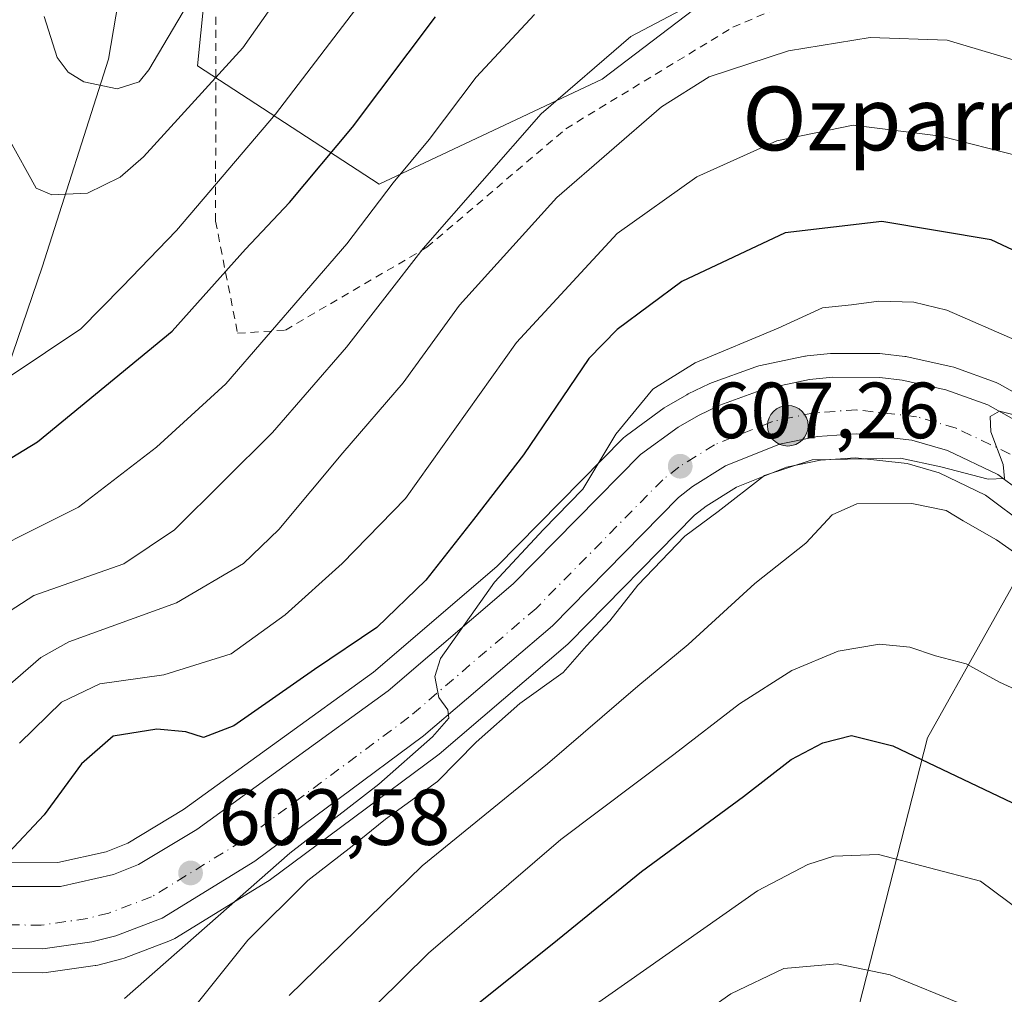
# Model space of a CAD drawing. Units: metres. Extents: x 586485 to 589922, y 4768307 to 4770665.
# Drawn here: x 588239 to 588363, y 4768379 to 4768502 of the extents above; entities that cross this region are included whole.
import ezdxf
from ezdxf.enums import TextEntityAlignment as Align

# ---------------------------------------------------------------- set-up
doc = ezdxf.new("R2010")
doc.units = ezdxf.units.M
doc.header["$MEASUREMENT"] = 0
doc.linetypes.add('DGN Style 2', pattern=[1.6480167562047852, 0.988810053722871, -0.6592067024819142])
doc.linetypes.add('DGN Style 4', pattern=[2.6384748266838614, 1.318413404963828, -0.6592067024819142, 0.001648016756204785, -0.6592067024819142])
for name, color, linetype, lineweight in [('Alambrada', 7, 'DGN Style 2', 0), ('Arbolado forestal CxS', 92, 'Continuous', 0), ('Carretera de calzada única Cxs', 7, 'Continuous', 13), ('Carretera de calzada única eje', 7, 'DGN Style 4', 0), ('Corriente natural lineal', 142, 'Continuous', 13), ('Curva de nivel maestra', 30, 'Continuous', 30), ('Curva de nivel normal', 30, 'Continuous', 0), ('Núcleo urbano CxS', 7, 'Continuous', 0), ('Prado CxS', 92, 'Continuous', 0), ('Punto de cota en terreno', 7, 'Continuous', 0), ('Punto kilométrico de carretera', 7, 'Continuous', 0), ('Rótulo de punto de cota en terreno', 7, 'Continuous', 0), ('Suelo desnudo CxS', 253, 'Continuous', 0), ('Texto cartográfico', 7, 'Continuous', 0)]:
    doc.layers.add(name, color=color, linetype=linetype, lineweight=lineweight)
doc.styles.add('Style-Arial', font='txt')

# ---------------------------------------------------------------- blocks, each defined once
blk = doc.blocks.new('*U16')
at = {"layer": 'Arbolado forestal CxS', "color": 92, "linetype": 'Continuous', "lineweight": 0}
for points in [[(588369.4654999999, 4768451.9265, 608.0669000000053), (588362.0909000002, 4768456.074899999, 608.0334000000003), (588361.6441000003, 4768456.279899999, 608.0437999999995), (588356.3419000005, 4768458.2007, 608.233600000007), (588355.9647000004, 4768458.3101, 608.1560000000027), (588350.4647000004, 4768459.520099999, 607.3885000000009), (588350.3410999998, 4768459.544500001, 607.3729000000021), (588350.1712999997, 4768459.569499999, 607.355899999995), (588347.3712999999, 4768459.899499999, 607.119000000006), (588347.0352999996, 4768459.920100001, 607.1031999999977), (588341.1277000001, 4768459.950099999, 606.7838999999949), (588340.8154999996, 4768459.934699999, 606.7391999999963), (588337.8755000001, 4768459.6347, 606.4015999999974), (588337.6590999998, 4768459.604499999, 606.3812999999936), (588337.5642999997, 4768459.586300001, 606.375), (588331.7943000002, 4768458.376300001, 605.9118000000017), (588331.3885000005, 4768458.2609, 605.8724999999977), (588325.8362999996, 4768456.2501, 605.3791000000056), (588325.5471000001, 4768456.127499999, 605.357600000003), (588322.8970999997, 4768454.8375, 605.2746999999945), (588322.7163000006, 4768454.741699999, 605.2752999999939), (588320.1530999999, 4768453.269900001, 605.0893000000069), (588319.8853000002, 4768453.096100001, 605.0708000000013), (588315.1152999997, 4768449.6261, 604.238200000007), (588314.9517000001, 4768449.498299999, 604.1974999999948), (588314.7411000002, 4768449.3037, 604.1527999999962), (588298.8113000002, 4768433.1053, 603.3350000000064), (588283.2723000003, 4768419.798900001, 601.6677999999956), (588259.3731000006, 4768402.5141, 601.9257999999973), (588252.3469000002, 4768398.273499999, 601.3138999999937), (588249.6392999999, 4768397.1853, 601.1208999999944), (588243.5365000004, 4768395.829100001, 600.4293999999937), (588237.3662999999, 4768395.811100001, 599.1796000000032)], [(588263.9719000002, 4768524.449100001, 553.982600000003), (588261.1196999997, 4768496.141100001, 562.2090000000027), (588284.0066999998, 4768481.2379, 578.3301000000065), (588312.0663000002, 4768494.497500001, 585.2179999999935), (588324.6595000001, 4768504.045299999, 584.2546000000002)]]:
    blk.add_polyline3d(points, dxfattribs=at)
blk.add_polyline3d([(588366.7381999996, 4768331.2259, 647.9483999999939), (588317.2844000002, 4768330.5886, 651.1935999999987), (588324.7878999999, 4768344.410499999, 647.5320999999967), (588336.7560999999, 4768347.8299, 647.5170999999973), (588352.9993000003, 4768411.517300001, 623.3696999999956), (588367.0308999997, 4768436.545700001, 612.0190000000002), (588374.6363000004, 4768428.267300001, 613.6876000000047), (588388.4212999997, 4768412.511499999, 615.4162000000069), (588399.9234999996, 4768398.209899999, 616.4389999999985), (588395.8844999997, 4768390.766100001, 621.2056000000011), (588399.8761, 4768368.158299999, 626.8588000000018), (588397.2153000003, 4768353.5305, 632.3269), (588379.9188999999, 4768349.5407, 638.6411999999982), (588370.9029000001, 4768342.6799, 643.6687999999995)], close=True, dxfattribs=at)
blk = doc.blocks.new('5PATER')
at = {"layer": 'Suelo desnudo CxS', "linetype": 'Continuous', "lineweight": 0}
h = blk.add_hatch(color=51, dxfattribs=at)
edge = h.paths.add_edge_path()
edge.add_ellipse((0, 0), major_axis=(-0.1095731443231308, -0.1110710700762829), ratio=0.9994222409660322, start_angle=0, end_angle=360)
blk = doc.blocks.new('5HITCA')
at = {"layer": 'Punto kilométrico de carretera', "linetype": 'Continuous', "lineweight": 0}
h = blk.add_hatch(color=1, dxfattribs=at)
edge = h.paths.add_edge_path()
edge.add_arc((0, 0), 0.2558578010358639, 0, 360)
at = {"layer": 'Punto kilométrico de carretera', "color": 7, "linetype": 'Continuous', "lineweight": 0}
blk.add_circle((0, 0), 0.2558578010358639, dxfattribs=at)

msp = doc.modelspace()

# ---------------------------------------------------------------- linework, layer by layer
at = {"layer": 'Alambrada', "color": 7, "linetype": 'DGN Style 2', "lineweight": 0}
msp.add_polyline3d([(588266.1700999998, 4768462.4901, 599.2314999999944), (588272.1801000005, 4768462.880100001, 600.5286000000051), (588290.0100999996, 4768473.3101, 601.5532999999997), (588307.4801000003, 4768488.2301, 604.4529999999941), (588328.5201000003, 4768501.020099999, 603.7548999999999), (588350.8000999996, 4768510.520099999, 602.2575999999972), (588368.9101, 4768518.8101, 591.7710999999981), (588376.9700999996, 4768527.690099999, 590.6267999999982), (588380.3901000004, 4768539.790100001, 581.6417999999976), (588376.3701, 4768559.600099999, 570.6236999999965), (588367.1801000005, 4768580.7601, 564.4008999999933), (588358.6201, 4768605.380100001, 553.4811999999947), (588346.0500999996, 4768604.420100001, 546.8785000000062), (588322.6201, 4768597.4101, 552.3429000000033), (588304.4200999998, 4768587.540100001, 553.0642999999982), (588290.3701, 4768576.350099999, 559.4192000000039), (588277.7600999996, 4768565.880100001, 556.5875999999989), (588270.7100999998, 4768555.6501, 557.5246000000043), (588263.4801000003, 4768515.5101, 562.5264000000025), (588263.3901000004, 4768476.600099999, 592.0252999999939), (588266.1700999998, 4768462.4901, 599.2314999999944)], dxfattribs=at)
at = {"layer": 'Arbolado forestal CxS', "color": 92, "linetype": 'Continuous', "lineweight": 0}
for points in [[(588263.9719000002, 4768524.449100001, 553.982600000003), (588261.1196999997, 4768496.141100001, 562.2090000000027), (588284.0066999998, 4768481.2379, 578.3301000000065), (588312.0663000002, 4768494.497500001, 585.2179999999935), (588324.6595000001, 4768504.045299999, 584.2546000000002)], [(588237.3662999999, 4768395.811100001, 599.1796000000032), (588243.5365000004, 4768395.829100001, 600.4293999999937), (588249.6392999999, 4768397.1853, 601.1208999999944), (588252.3469000002, 4768398.273499999, 601.3138999999937), (588259.3731000006, 4768402.5141, 601.9257999999973), (588283.2723000003, 4768419.798900001, 601.6677999999956), (588298.8113000002, 4768433.1053, 603.3350000000064), (588314.7411000002, 4768449.3037, 604.1527999999962), (588314.9517000001, 4768449.498299999, 604.1974999999948), (588315.1152999997, 4768449.6261, 604.238200000007), (588319.8853000002, 4768453.096100001, 605.0708000000013), (588320.1530999999, 4768453.269900001, 605.0893000000069), (588322.7163000006, 4768454.741699999, 605.2752999999939), (588322.8970999997, 4768454.8375, 605.2746999999945), (588325.5471000001, 4768456.127499999, 605.357600000003), (588325.8362999996, 4768456.2501, 605.3791000000056), (588331.3885000005, 4768458.2609, 605.8724999999977), (588331.7943000002, 4768458.376300001, 605.9118000000017), (588337.5642999997, 4768459.586300001, 606.375), (588337.6590999998, 4768459.604499999, 606.3812999999936), (588337.8755000001, 4768459.6347, 606.4015999999974), (588340.8154999996, 4768459.934699999, 606.7391999999963), (588341.1277000001, 4768459.950099999, 606.7838999999949), (588347.0352999996, 4768459.920100001, 607.1031999999977), (588347.3712999999, 4768459.899499999, 607.119000000006), (588350.1712999997, 4768459.569499999, 607.355899999995), (588350.3410999998, 4768459.544500001, 607.3729000000021), (588350.4647000004, 4768459.520099999, 607.3885000000009), (588355.9647000004, 4768458.3101, 608.1560000000027), (588356.3419000005, 4768458.2007, 608.233600000007), (588361.6441000003, 4768456.279899999, 608.0437999999995), (588362.0909000002, 4768456.074899999, 608.0334000000003), (588369.4654999999, 4768451.9265, 608.0669000000053)], [(588235.3860999999, 4768382.000299999, 600.9370000000055), (588241.6381000001, 4768381.950099999, 601.3668999999937), (588242.0736999996, 4768381.9801, 601.3996999999945), (588248.2437000005, 4768382.860099999, 601.7942999999941), (588248.3410999998, 4768382.875700001, 601.8087999999989), (588248.5613000002, 4768382.9231, 601.8405999999959), (588251.5812999997, 4768383.6931, 602.2370999999986), (588251.8841000004, 4768383.787699999, 602.2715000000027), (588257.7418999998, 4768386.0043, 603.0878999999986), (588258.1801000005, 4768386.212099999, 603.1747999999934), (588258.2527000001, 4768386.2553, 603.1845999999932), (588269.9326999999, 4768393.4453, 604.725099999996), (588270.1489000004, 4768393.5919, 604.7684000000008), (588291.3788999999, 4768409.3619, 606.2182999999932), (588291.5295000002, 4768409.4813, 606.2244000000064), (588307.7402999997, 4768423.350500001, 607.4176000000007), (588307.9299, 4768423.5275, 607.4651000000014), (588323.6809, 4768439.556100001, 608.0681999999942), (588325.1725000005, 4768440.718900001, 608.0866999999998), (588328.9559000004, 4768443.085899999, 608.3484999999928), (588335.2534999996, 4768445.617900001, 609.125), (588339.5674999999, 4768446.520300001, 609.101800000004), (588343.9694999997, 4768446.8091, 609.297200000001), (588350.4483000003, 4768446.0779, 610.1150999999954), (588354.4669000005, 4768444.9079, 610.8062000000064), (588360.3176999995, 4768442.1119, 611.0641000000032), (588365.4681000002, 4768438.2467, 611.8738000000012)], [(588235.3860999999, 4768382.000299999, 600.9370000000055), (588241.6381000001, 4768381.950099999, 601.3668999999937), (588242.0736999996, 4768381.9801, 601.3996999999945), (588248.2437000005, 4768382.860099999, 601.7942999999941), (588248.3410999998, 4768382.875700001, 601.8087999999989), (588248.5613000002, 4768382.9231, 601.8405999999959), (588251.5812999997, 4768383.6931, 602.2370999999986), (588251.8841000004, 4768383.787699999, 602.2715000000027), (588257.7418999998, 4768386.0043, 603.0878999999986), (588258.1801000005, 4768386.212099999, 603.1747999999934), (588258.2527000001, 4768386.2553, 603.1845999999932), (588269.9326999999, 4768393.4453, 604.725099999996), (588270.1489000004, 4768393.5919, 604.7684000000008), (588291.3788999999, 4768409.3619, 606.2182999999932), (588291.5295000002, 4768409.4813, 606.2244000000064), (588307.7402999997, 4768423.350500001, 607.4176000000007), (588307.9299, 4768423.5275, 607.4651000000014), (588323.6809, 4768439.556100001, 608.0681999999942), (588325.1725000005, 4768440.718900001, 608.0866999999998), (588328.9559000004, 4768443.085899999, 608.3484999999928), (588335.2534999996, 4768445.617900001, 609.125), (588339.5674999999, 4768446.520300001, 609.101800000004), (588343.9694999997, 4768446.8091, 609.297200000001), (588350.4483000003, 4768446.0779, 610.1150999999954), (588354.4669000005, 4768444.9079, 610.8062000000064), (588360.3176999995, 4768442.1119, 611.0641000000032), (588365.4681000002, 4768438.2467, 611.8738000000012)], [(588367.0308999997, 4768436.545700001, 612.0190000000002), (588352.9993000003, 4768411.517300001, 623.3696999999956), (588336.7560999999, 4768347.8299, 647.5170999999973), (588324.7878999999, 4768344.410499999, 647.5320999999967), (588317.2844000002, 4768330.5888, 651.1935999999987)], [(588367.0308999997, 4768436.545700001, 612.0190000000002), (588352.9993000003, 4768411.517300001, 623.3696999999956), (588336.7560999999, 4768347.8299, 647.5170999999973), (588324.7878999999, 4768344.410499999, 647.5320999999967), (588317.2844000002, 4768330.5888, 651.1935999999987)], [(588367.0308999997, 4768436.545700001, 612.0190000000002), (588352.9993000003, 4768411.517300001, 623.3696999999956), (588336.7560999999, 4768347.8299, 647.5170999999973)]]:
    msp.add_polyline3d(points, dxfattribs=at)
at = {"layer": 'Carretera de calzada única Cxs', "color": 7, "linetype": 'Continuous', "lineweight": 13}
for points in [[(588237.0500999996, 4768392.8101, 602.4505000000064), (588243.8701, 4768392.8301, 602.2673000000068), (588250.5301000001, 4768394.3101, 603.1794999999984), (588253.6901000004, 4768395.5801, 603.8086999999941), (588261.0301000001, 4768400.0101, 605.3064000000013), (588285.1300999997, 4768417.440099999, 614.3046999999933), (588300.8601000002, 4768430.9101, 618.1330000000017), (588316.8800999997, 4768447.200099999, 619.0467999999964), (588321.6501000002, 4768450.670100001, 618.1000000000058), (588324.2100999998, 4768452.140100001, 618.0815000000002), (588326.8601000002, 4768453.4301, 618.3466000000044), (588332.4101, 4768455.440099999, 618.4351000000024), (588338.1801000005, 4768456.6501, 618.7317999999941), (588341.1201, 4768456.950099999, 618.6208999999944), (588347.0201000003, 4768456.920100001, 616.3751000000047), (588349.8201000001, 4768456.590100001, 615.3098000000027), (588355.3201000001, 4768455.380100001, 613.2388000000064), (588360.6201, 4768453.460100001, 612.1670000000013), (588367.9801000003, 4768449.3201, 612.6610999999976)], [(588237.0500999996, 4768392.8101, 602.4505000000064), (588243.8701, 4768392.8301, 602.2673000000068), (588250.5301000001, 4768394.3101, 603.1794999999984), (588253.6901000004, 4768395.5801, 603.8086999999941), (588261.0301000001, 4768400.0101, 605.3064000000013), (588285.1300999997, 4768417.440099999, 614.3046999999933), (588300.8601000002, 4768430.9101, 618.1330000000017), (588316.8800999997, 4768447.200099999, 619.0467999999964), (588321.6501000002, 4768450.670100001, 618.1000000000058), (588324.2100999998, 4768452.140100001, 618.0815000000002), (588326.8601000002, 4768453.4301, 618.3466000000044), (588332.4101, 4768455.440099999, 618.4351000000024), (588338.1801000005, 4768456.6501, 618.7317999999941), (588341.1201, 4768456.950099999, 618.6208999999944), (588347.0201000003, 4768456.920100001, 616.3751000000047), (588349.8201000001, 4768456.590100001, 615.3098000000027), (588355.3201000001, 4768455.380100001, 613.2388000000064), (588360.6201, 4768453.460100001, 612.1670000000013), (588367.9801000003, 4768449.3201, 612.6610999999976)], [(588367.4901000002, 4768440.4801, 614.872000000003), (588361.8800999997, 4768444.690099999, 617.8717000000033), (588355.5401, 4768447.720100001, 617.2467999999935), (588351.0401, 4768449.030099999, 618.4134999999952), (588344.0401, 4768449.8201, 618.684699999998), (588339.1601, 4768449.5001, 618.5570000000008), (588334.3800999997, 4768448.5001, 616.1551999999938), (588327.5900999998, 4768445.770099999, 617.219299999997), (588323.4501, 4768443.1801, 620.8237999999983), (588321.6801000005, 4768441.800100001, 621.9893000000011), (588305.7901, 4768425.630100001, 624.440300000002), (588289.5900999998, 4768411.770099999, 625.3331000000035), (588268.3601000002, 4768396.0001, 621.442200000005), (588256.6801000005, 4768388.8101, 616.6343000000053), (588250.8400999998, 4768386.600099999, 612.2415000000037), (588247.8201000001, 4768385.8301, 609.321100000001), (588241.6501000002, 4768384.950099999, 605.5464999999967), (588235.4101, 4768385.0001, 604.0785999999935)], [(588367.4901000002, 4768440.4801, 614.872000000003), (588361.8800999997, 4768444.690099999, 617.8717000000033), (588355.5401, 4768447.720100001, 617.2467999999935), (588351.0401, 4768449.030099999, 618.4134999999952), (588344.0401, 4768449.8201, 618.684699999998), (588339.1601, 4768449.5001, 618.5570000000008), (588334.3800999997, 4768448.5001, 616.1551999999938), (588327.5900999998, 4768445.770099999, 617.219299999997), (588323.4501, 4768443.1801, 620.8237999999983), (588321.6801000005, 4768441.800100001, 621.9893000000011), (588305.7901, 4768425.630100001, 624.440300000002), (588289.5900999998, 4768411.770099999, 625.3331000000035), (588268.3601000002, 4768396.0001, 621.442200000005), (588256.6801000005, 4768388.8101, 616.6343000000053), (588250.8400999998, 4768386.600099999, 612.2415000000037), (588247.8201000001, 4768385.8301, 609.321100000001), (588241.6501000002, 4768384.950099999, 605.5464999999967), (588235.4101, 4768385.0001, 604.0785999999935)]]:
    msp.add_polyline3d(points, dxfattribs=at)
at = {"layer": 'Carretera de calzada única eje', "color": 7, "linetype": 'DGN Style 4', "lineweight": 0}
msp.add_polyline3d([(588363.4401000004, 4768447.270099999, 612.0089000000007), (588356.6101000002, 4768450.530099999, 612.5546000000032), (588351.6300999997, 4768451.9801, 611.7146000000066), (588344.1101000002, 4768452.8301, 612.1986999999936), (588338.7500999998, 4768452.4801, 611.625199999995), (588333.5100999996, 4768451.380100001, 612.9119999999966), (588326.2200999996, 4768448.450099999, 613.4611000000004), (588321.7301000003, 4768445.640100001, 616.0222000000067), (588319.6801000005, 4768444.040100001, 618.6334000000061), (588303.7401000002, 4768427.8301, 617.3016000000061), (588287.7200999996, 4768414.120100001, 618.5354999999981), (588266.6801000005, 4768398.4901, 612.9352000000072), (588255.3501000004, 4768391.5101, 607.3362999999954), (588249.9401000004, 4768389.470100001, 605.7428999999975), (588247.2401000002, 4768388.780099999, 603.2627000000066), (588241.4501, 4768387.950099999, 601.5089000000007), (588235.6501000002, 4768388.0001, 601.1613999999972)], dxfattribs=at)
at = {"layer": 'Corriente natural lineal', "color": 142, "linetype": 'Continuous', "lineweight": 13}
msp.add_polyline3d([(588228.6700999998, 4768401.2601, 596.6658000000025), (588226.5900999998, 4768407.020099999, 592.9122000000061), (588223.8300999999, 4768413.350099999, 590.0574000000051), (588224.4801000003, 4768420.370100001, 585.8188999999984), (588229.7701000003, 4768436.360099999, 577.7456999999995), (588241.5768999998, 4768470.817399999, 564.8948999999993), (588249.9112999998, 4768497.0112, 556.9192999999941), (588252.6893999996, 4768513.283100001, 552.9177999999956), (588259.0174000004, 4768533.0415, 548.1518999999971), (588260.6101000002, 4768540.030099999, 547.4174000000058), (588264.0100999996, 4768548.880100001, 545.3459000000003), (588268.6601, 4768566.170100001, 542.6131000000023), (588272.7600999996, 4768573.9901, 542.5206999999937)], dxfattribs=at)
at = {"layer": 'Curva de nivel maestra', "color": 30, "linetype": 'Continuous', "lineweight": 30, "flags": 128}
for points, elevation in [([(588216.0800000001, 4768502.300100001), (588220.5999999996, 4768484.340100001), (588225.9900000002, 4768457.170100001), (588228.0599999996, 4768449.280099999), (588230.7000000002, 4768445.920100001), (588232.3099999996, 4768444.600099999), (588234.2699999996, 4768444.7501), (588241, 4768448.8301), (588257.9500000002, 4768462.7601), (588267.1500000004, 4768473.090100001), (588272.7000000002, 4768478.9301), (588280.6500000004, 4768488.440099999), (588291.0899999999, 4768502.3101)], 575), ([(588373.2800000003, 4768468.5101), (588361.0199999996, 4768474.2501), (588347.2599999999, 4768476.550100001), (588335.1100000005, 4768475.130100001), (588322.1100000005, 4768469.0001), (588313.9500000002, 4768462.960100001), (588310.3899999997, 4768459.300100001), (588302.1699999999, 4768447.1801), (588295.8700000001, 4768439.040100001), (588289.8700000001, 4768431.390100001), (588283.7000000002, 4768425.420100001), (588275.8600000005, 4768420.140100001), (588265.7100000001, 4768413.040100001), (588261.8799999999, 4768411.5701), (588259.6600000003, 4768412.3101), (588256.0199999996, 4768412.630100001), (588250.4900000002, 4768411.7301), (588246.5199999996, 4768408.280099999), (588241.8099999996, 4768401.8301), (588237.3399999999, 4768397.050100001)], 600), ([(588253.3030000003, 4768329.764400001), (588262.0999999996, 4768337.7601), (588271.5899999999, 4768348.610099999), (588277.1699999999, 4768356.110099999), (588287.3700000001, 4768368.780099999), (588296.4800000004, 4768378.110099999), (588306.4199999999, 4768386.120100001), (588317, 4768394.710100001), (588329.8700000001, 4768404.1601), (588335.8700000001, 4768408.8101), (588339.8499999996, 4768410.920100001), (588343.4400000004, 4768411.840100001), (588348.6600000003, 4768410.520099999), (588366.3600000005, 4768402.090100001), (588373.7400000002, 4768397.1801), (588388.2400000002, 4768385.440099999), (588405.79, 4768368.050100001), (588416.6799999997, 4768355.780099999), (588421.5499999998, 4768349.600099999), (588427.4800000004, 4768342.670100001), (588432.2800000003, 4768335.6601), (588434.6825000001, 4768332.101700001)], 625)]:
    msp.add_lwpolyline(points, dxfattribs=dict(at, elevation=elevation))
at = {"layer": 'Curva de nivel normal', "color": 30, "linetype": 'Continuous', "lineweight": 0, "flags": 128}
for points, elevation in [([(588221.5999999996, 4768515.42), (588225.8600000005, 4768498.810000001), (588227.5999999996, 4768490.33), (588229.5599999996, 4768481.439999999), (588230.6799999997, 4768473.59), (588233.4600000001, 4768459.4), (588234.4100000003, 4768457), (588235.1699999999, 4768456.41), (588237.5199999996, 4768457.09), (588246.4199999999, 4768463.02), (588251.6399999997, 4768468.34), (588258.4600000001, 4768475.42), (588270.9199999999, 4768490.09), (588286.7199999997, 4768510.76)], 570), ([(588274.2999999998, 4768509.09), (588266.8200000003, 4768498.42), (588254.3099999996, 4768484.720000001), (588251.4000000004, 4768482.140000001), (588247.2800000003, 4768480.140000001), (588242.7999999998, 4768479.92), (588240.7999999998, 4768480.75), (588237.3300000001, 4768487.07), (588234.9000000004, 4768493.08), (588233.54, 4768501.289999999), (588230.5700000003, 4768515.08)], 565), ([(588204.9800000004, 4768509.619999999), (588212.4199999999, 4768485.76), (588217.7599999999, 4768459.539999999), (588221.9800000004, 4768441.550000001), (588224.6900000004, 4768435.84), (588229.8799999999, 4768432.42), (588246.1399999997, 4768440.59), (588255.9800000004, 4768448.16), (588264.6799999997, 4768456.100000001), (588279.9400000004, 4768473.76), (588285.7599999999, 4768481.42), (588290.29, 4768486.869999999), (588296.2199999997, 4768494.75), (588303.54, 4768502.609999999)], 580), ([(588198.25, 4768504.220000001), (588203.6799999997, 4768494.5), (588206.7199999997, 4768485.109999999), (588208.8700000001, 4768472.09), (588211.2599999999, 4768456.100000001), (588217.2199999997, 4768435.199999999), (588221.8300000001, 4768425.460000001), (588225.3799999999, 4768422.289999999), (588227.8899999997, 4768421.859999999), (588231.4000000004, 4768423.58), (588240.5099999999, 4768429.439999999), (588251.8600000005, 4768433.460000001), (588258.2100000001, 4768437.720000001), (588270.5499999998, 4768449.99), (588279.8799999999, 4768460.720000001), (588289.54, 4768473.15), (588304.4000000004, 4768490.130000001), (588315.6799999997, 4768499.859999999), (588326.7400000002, 4768505.75)], 585), ([(588261.0999999996, 4768505.970000001), (588255.0099999999, 4768495.67), (588253.7699999996, 4768494.140000001), (588251, 4768493.25), (588246.7999999998, 4768494.140000001), (588244.8600000005, 4768495.350000001), (588243.4600000001, 4768497.199999999), (588241.8200000003, 4768502.369999999)], 560), ([(588236.6100000005, 4768417.480000001), (588241.4000000004, 4768421.66), (588244.9400000004, 4768423.640000001), (588258.4800000004, 4768428.529999999), (588266.9199999999, 4768433.470000001), (588271.3600000005, 4768437.77), (588279.4199999999, 4768447.430000001), (588287.0300000003, 4768456.26), (588294.0899999999, 4768466.02), (588306.3600000005, 4768479.560000001), (588319.54, 4768491), (588325.54, 4768494.77), (588335.5199999996, 4768498.050000001), (588345.7800000003, 4768499.74), (588355.5099999999, 4768499.4), (588363.8099999996, 4768496.9)], 590), ([(588238.7100000001, 4768410.880000001), (588243.9900000002, 4768416.02), (588248.8200000003, 4768418.32), (588256.8899999997, 4768419.449999999), (588265.3799999999, 4768422.109999999), (588272.1699999999, 4768427.02), (588279.3300000001, 4768433.51), (588287.2999999998, 4768441.66), (588301.2599999999, 4768461.34), (588313.9400000004, 4768475.050000001), (588323.9699999997, 4768482.189999999), (588334.0700000003, 4768486.730000001), (588343.6699999999, 4768488.699999999), (588354.7100000001, 4768487.32), (588364.54, 4768484.779999999)], 595), ([(588251.9400000004, 4768378.720000001), (588272.7599999999, 4768397.029999999), (588283.9299999997, 4768405.710000001), (588290.7199999997, 4768411.680000001), (588292.7599999999, 4768414.02), (588292.6299999999, 4768415.060000001), (588291.5, 4768416.619999999), (588290.9800000004, 4768419.27), (588291.7000000002, 4768421.529999999), (588298.5199999996, 4768431.119999999), (588304.6900000004, 4768437.779999999), (588309.6299999999, 4768442.84), (588313.79, 4768449.779999999), (588318.4400000004, 4768455.449999999), (588323.7599999999, 4768458.75), (588334.2199999997, 4768463.140000001), (588339.8200000003, 4768465.689999999), (588343.4699999997, 4768466.060000001), (588346.9100000003, 4768466.539999999), (588351.2999999998, 4768466.4), (588355.4400000004, 4768465.390000001), (588364.3099999996, 4768461.550000001)], 605), ([(588257.5499999998, 4768373.680000001), (588267.4500000002, 4768386.07), (588275.0199999996, 4768393.560000001), (588280.5899999999, 4768397.9), (588284.7699999996, 4768401.289999999), (588291.3300000001, 4768406.039999999), (588296.1900000004, 4768411), (588301.7000000002, 4768415.859999999), (588307.1600000003, 4768419.77), (588310.0800000001, 4768423.130000001), (588313.04, 4768426.289999999), (588316.5700000003, 4768430.77), (588322.4600000001, 4768436.949999999), (588326.6500000004, 4768440.050000001), (588332.4800000004, 4768444.57), (588338.5099999999, 4768446.550000001), (588349.5999999996, 4768446.74), (588354.7000000002, 4768445.680000001), (588360.6600000003, 4768444.109999999), (588362.7300000004, 4768444.210000001), (588362.54, 4768445.939999999), (588360.9699999997, 4768450.060000001), (588360.9100000003, 4768452), (588362.0800000001, 4768452.66), (588365.1200000001, 4768451.91)], 610), ([(588272.6799999997, 4768379.09), (588289.4000000004, 4768395.430000001), (588305.2000000002, 4768408.25), (588316.54, 4768418.060000001), (588322.8700000001, 4768423.300000001), (588331.2699999996, 4768430.99), (588337.7000000002, 4768436.07), (588341, 4768439.609999999), (588344.1399999997, 4768441.01), (588351.04, 4768441.039999999), (588355.3600000005, 4768440.17), (588357.5099999999, 4768438.850000001), (588361.6900000004, 4768436.449999999), (588366.2199999997, 4768433.279999999)], 615), ([(588240.0092000002, 4768329.592900001), (588243.5199999996, 4768331.949999999), (588250.6900000004, 4768336.5), (588256.1299999999, 4768342.01), (588259.7999999998, 4768347.01), (588264.1600000003, 4768352.439999999), (588273.0300000003, 4768365.26), (588279.54, 4768373.82), (588283.79, 4768378.08), (588290.2100000001, 4768384.4), (588306.8600000005, 4768398.720000001), (588321.0800000001, 4768409.430000001), (588329.3600000005, 4768415.800000001), (588335.9299999997, 4768420), (588341.79, 4768422.470000001), (588346.9699999997, 4768423.32), (588350.79, 4768422.960000001), (588354.0300000003, 4768421.869999999), (588357.8799999999, 4768420.859999999), (588362.0899999999, 4768418.529999999), (588367.04, 4768416.279999999)], 620), ([(588420.8513000002, 4768331.9232), (588416.9500000002, 4768337.82), (588408.5499999998, 4768348.640000001), (588394.6699999999, 4768363.92), (588386.8799999999, 4768371.130000001), (588377.3600000005, 4768379.949999999), (588366.5499999998, 4768388.359999999), (588359.7000000002, 4768393.49), (588346.8600000005, 4768396.859999999), (588341.2199999997, 4768396.630000001), (588337.9699999997, 4768395.57), (588331.6100000005, 4768392.25), (588305.7300000004, 4768374.09), (588296.8399999999, 4768365.850000001), (588290.5700000003, 4768358.699999999), (588281.1900000004, 4768347.119999999), (588276.1900000004, 4768340.699999999), (588272.8200000003, 4768337.449999999), (588268.2800000003, 4768332.119999999), (588265.8143999996, 4768329.9254)], 630), ([(588277.5713999998, 4768330.076900001), (588289.8700000001, 4768344.49), (588303.8700000001, 4768359.480000001), (588317.4400000004, 4768371.66), (588328.2599999999, 4768379.300000001), (588334.9199999999, 4768382.480000001), (588341.6500000004, 4768383.09), (588348.3300000001, 4768381.699999999), (588357.75, 4768377.810000001), (588371, 4768369.41), (588381.6100000005, 4768360.91), (588390.4900000002, 4768352.220000001), (588398.8200000003, 4768343.09), (588404.6200000001, 4768336.550000001), (588407.8176999995, 4768331.7553)], 635)]:
    msp.add_lwpolyline(points, dxfattribs=dict(at, elevation=elevation))
at = {"layer": 'Núcleo urbano CxS', "color": 7, "linetype": 'Continuous', "lineweight": 0}
for points in [[(588237.3662999999, 4768395.811100001, 599.1796000000032), (588243.5365000004, 4768395.829100001, 600.4293999999937), (588249.6392999999, 4768397.1853, 601.1208999999944), (588252.3469000002, 4768398.273499999, 601.3138999999937), (588259.3731000006, 4768402.5141, 601.9257999999973), (588283.2723000003, 4768419.798900001, 601.6677999999956), (588298.8113000002, 4768433.1053, 603.3350000000064), (588314.7411000002, 4768449.3037, 604.1527999999962), (588314.9517000001, 4768449.498299999, 604.1974999999948), (588315.1152999997, 4768449.6261, 604.238200000007), (588319.8853000002, 4768453.096100001, 605.0708000000013), (588320.1530999999, 4768453.269900001, 605.0893000000069), (588322.7163000006, 4768454.741699999, 605.2752999999939), (588322.8970999997, 4768454.8375, 605.2746999999945), (588325.5471000001, 4768456.127499999, 605.357600000003), (588325.8362999996, 4768456.2501, 605.3791000000056), (588331.3885000005, 4768458.2609, 605.8724999999977), (588331.7943000002, 4768458.376300001, 605.9118000000017), (588337.5642999997, 4768459.586300001, 606.375), (588337.6590999998, 4768459.604499999, 606.3812999999936), (588337.8755000001, 4768459.6347, 606.4015999999974), (588340.8154999996, 4768459.934699999, 606.7391999999963), (588341.1277000001, 4768459.950099999, 606.7838999999949), (588347.0352999996, 4768459.920100001, 607.1031999999977), (588347.3712999999, 4768459.899499999, 607.119000000006), (588350.1712999997, 4768459.569499999, 607.355899999995), (588350.3410999998, 4768459.544500001, 607.3729000000021), (588350.4647000004, 4768459.520099999, 607.3885000000009), (588355.9647000004, 4768458.3101, 608.1560000000027), (588356.3419000005, 4768458.2007, 608.233600000007), (588361.6441000003, 4768456.279899999, 608.0437999999995), (588362.0909000002, 4768456.074899999, 608.0334000000003), (588369.4654999999, 4768451.9265, 608.0669000000053)], [(588237.3662999999, 4768395.811100001, 599.1796000000032), (588243.5365000004, 4768395.829100001, 600.4293999999937), (588249.6392999999, 4768397.1853, 601.1208999999944), (588252.3469000002, 4768398.273499999, 601.3138999999937), (588259.3731000006, 4768402.5141, 601.9257999999973), (588283.2723000003, 4768419.798900001, 601.6677999999956), (588298.8113000002, 4768433.1053, 603.3350000000064), (588314.7411000002, 4768449.3037, 604.1527999999962), (588314.9517000001, 4768449.498299999, 604.1974999999948), (588315.1152999997, 4768449.6261, 604.238200000007), (588319.8853000002, 4768453.096100001, 605.0708000000013), (588320.1530999999, 4768453.269900001, 605.0893000000069), (588322.7163000006, 4768454.741699999, 605.2752999999939), (588322.8970999997, 4768454.8375, 605.2746999999945), (588325.5471000001, 4768456.127499999, 605.357600000003), (588325.8362999996, 4768456.2501, 605.3791000000056), (588331.3885000005, 4768458.2609, 605.8724999999977), (588331.7943000002, 4768458.376300001, 605.9118000000017), (588337.5642999997, 4768459.586300001, 606.375), (588337.6590999998, 4768459.604499999, 606.3812999999936), (588337.8755000001, 4768459.6347, 606.4015999999974), (588340.8154999996, 4768459.934699999, 606.7391999999963), (588341.1277000001, 4768459.950099999, 606.7838999999949), (588347.0352999996, 4768459.920100001, 607.1031999999977), (588347.3712999999, 4768459.899499999, 607.119000000006), (588350.1712999997, 4768459.569499999, 607.355899999995), (588350.3410999998, 4768459.544500001, 607.3729000000021), (588350.4647000004, 4768459.520099999, 607.3885000000009), (588355.9647000004, 4768458.3101, 608.1560000000027), (588356.3419000005, 4768458.2007, 608.233600000007), (588361.6441000003, 4768456.279899999, 608.0437999999995), (588362.0909000002, 4768456.074899999, 608.0334000000003), (588369.4654999999, 4768451.9265, 608.0669000000053)], [(588365.4681000002, 4768438.2467, 611.8738000000012), (588360.3176999995, 4768442.1119, 611.0641000000032), (588354.4669000005, 4768444.9079, 610.8062000000064), (588350.4483000003, 4768446.0779, 610.1150999999954), (588343.9694999997, 4768446.8091, 609.297200000001), (588339.5674999999, 4768446.520300001, 609.101800000004), (588335.2534999996, 4768445.617900001, 609.125), (588328.9559000004, 4768443.085899999, 608.3484999999928), (588325.1725000005, 4768440.718900001, 608.0866999999998), (588323.6809, 4768439.556100001, 608.0681999999942), (588307.9299, 4768423.5275, 607.4651000000014), (588307.7402999997, 4768423.350500001, 607.4176000000007), (588291.5295000002, 4768409.4813, 606.2244000000064), (588291.3788999999, 4768409.3619, 606.2182999999932), (588270.1489000004, 4768393.5919, 604.7684000000008), (588269.9326999999, 4768393.4453, 604.725099999996), (588258.2527000001, 4768386.2553, 603.1845999999932), (588258.1801000005, 4768386.212099999, 603.1747999999934), (588257.7418999998, 4768386.0043, 603.0878999999986), (588251.8841000004, 4768383.787699999, 602.2715000000027), (588251.5812999997, 4768383.6931, 602.2370999999986), (588248.5613000002, 4768382.9231, 601.8405999999959), (588248.3410999998, 4768382.875700001, 601.8087999999989), (588248.2437000005, 4768382.860099999, 601.7942999999941), (588242.0736999996, 4768381.9801, 601.3996999999945), (588241.6381000001, 4768381.950099999, 601.3668999999937), (588235.3860999999, 4768382.000299999, 600.9370000000055)], [(588235.3860999999, 4768382.000299999, 600.9370000000055), (588241.6381000001, 4768381.950099999, 601.3668999999937), (588242.0736999996, 4768381.9801, 601.3996999999945), (588248.2437000005, 4768382.860099999, 601.7942999999941), (588248.3410999998, 4768382.875700001, 601.8087999999989), (588248.5613000002, 4768382.9231, 601.8405999999959), (588251.5812999997, 4768383.6931, 602.2370999999986), (588251.8841000004, 4768383.787699999, 602.2715000000027), (588257.7418999998, 4768386.0043, 603.0878999999986), (588258.1801000005, 4768386.212099999, 603.1747999999934), (588258.2527000001, 4768386.2553, 603.1845999999932), (588269.9326999999, 4768393.4453, 604.725099999996), (588270.1489000004, 4768393.5919, 604.7684000000008), (588291.3788999999, 4768409.3619, 606.2182999999932), (588291.5295000002, 4768409.4813, 606.2244000000064), (588307.7402999997, 4768423.350500001, 607.4176000000007), (588307.9299, 4768423.5275, 607.4651000000014), (588323.6809, 4768439.556100001, 608.0681999999942), (588325.1725000005, 4768440.718900001, 608.0866999999998), (588328.9559000004, 4768443.085899999, 608.3484999999928), (588335.2534999996, 4768445.617900001, 609.125), (588339.5674999999, 4768446.520300001, 609.101800000004), (588343.9694999997, 4768446.8091, 609.297200000001), (588350.4483000003, 4768446.0779, 610.1150999999954), (588354.4669000005, 4768444.9079, 610.8062000000064), (588360.3176999995, 4768442.1119, 611.0641000000032), (588365.4681000002, 4768438.2467, 611.8738000000012)]]:
    msp.add_polyline3d(points, dxfattribs=at)
at = {"layer": 'Prado CxS', "color": 92, "linetype": 'Continuous', "lineweight": 0}
for points in [[(588324.6595000001, 4768504.045299999, 584.2546000000002), (588312.0663000002, 4768494.497500001, 585.2179999999935), (588284.0066999998, 4768481.2379, 578.3301000000065), (588261.1196999997, 4768496.141100001, 562.2090000000027), (588263.9719000002, 4768524.449100001, 553.982600000003)], [(588263.9719000002, 4768524.449100001, 553.982600000003), (588261.1196999997, 4768496.141100001, 562.2090000000027), (588284.0066999998, 4768481.2379, 578.3301000000065), (588312.0663000002, 4768494.497500001, 585.2179999999935), (588324.6595000001, 4768504.045299999, 584.2546000000002)]]:
    msp.add_polyline3d(points, dxfattribs=at)

# ---------------------------------------------------------------- block references
at = {"layer": 'Arbolado forestal CxS', "color": 92, "linetype": 'Continuous', "lineweight": 0}
msp.add_blockref('*U16', (0, 0), dxfattribs=at)
at = {"layer": 'Punto de cota en terreno', "color": 7, "linetype": 'Continuous', "lineweight": 0, "xscale": 10, "yscale": 10, "zscale": 10}
for p in [(588321.8899999997, 4768445.74, 607.2599999999948), (588260.25, 4768394.52, 602.5800000000017)]:
    msp.add_blockref('5PATER', p, dxfattribs=at)
at = {"layer": 'Punto kilométrico de carretera', "color": 7, "linetype": 'Continuous', "lineweight": 0, "xscale": 10, "yscale": 10, "zscale": 10}
msp.add_blockref('5HITCA', (588335.4276999999, 4768450.838500001, 614.1184000000068), dxfattribs=at)

# ---------------------------------------------------------------- texts
at = {"layer": 'Rótulo de punto de cota en terreno', "color": 7, "linetype": 'Continuous', "lineweight": 0, "style": 'Style-Arial'}
for s, p in [('607,26', (588325.4177999999, 4768449.2678)), ('602,58', (588263.7778000003, 4768398.047800001))]:
    msp.add_text(s, height=7.000000000000002, dxfattribs=at).set_placement(p)
at = {"layer": 'Texto cartográfico', "color": 7, "linetype": 'Continuous', "lineweight": 0, "style": 'Style-Arial'}
msp.add_text('Ozparrunburu', height=8, dxfattribs=at).set_placement((588365.799262195, 4768489.520149999), align=Align.MIDDLE_CENTER)

doc.saveas('drawing.dxf')
